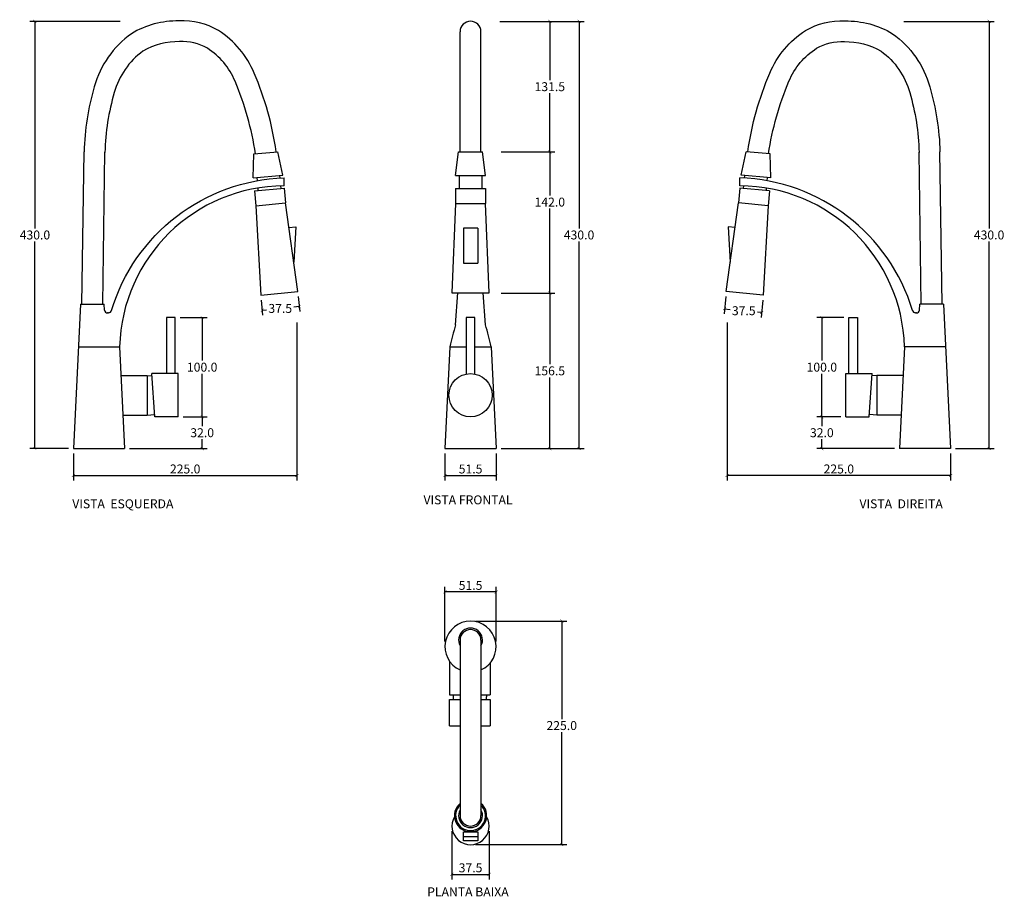
# Model space of a CAD drawing. Units: inches. Extents: x 1593 to 2584, y -65 to 817.
import ezdxf

# ---------------------------------------------------------------- set-up
doc = ezdxf.new("R2010")
doc.units = ezdxf.units.IN
doc.header["$MEASUREMENT"] = 0
doc.layers.add('Cota', color=14, linetype='Continuous')
doc.layers.add('TEXTO', color=7, linetype='Continuous')
doc.styles.get("Standard").update_dxf_attribs({"font": 'arial.ttf'})
doc.dimstyles.get("Standard").update_dxf_attribs({"dimtxt": 0.18, "dimasz": 0.18, "dimexe": 0.18, "dimexo": 0.0625, "dimgap": 0.09, "dimtad": 0, "dimtih": 1, "dimtoh": 1, "dimdec": 4, "dimzin": 0, "dimdsep": 46, "dimtxsty": 'Standard', "dimcen": 0.09, "dimadec": 0, "dimazin": 0, "dimtfac": 1, "dimtdec": 4, "dimtofl": 0, "dimtmove": 0, "dimatfit": 3, "dimfxl": 1, "dimtolj": 1, "dimtzin": 0, "dimarcsym": 0})

# ---------------------------------------------------------------- blocks, each defined once
blk = doc.blocks.new('_ArchTick')
at = {"color": 0, "linetype": 'ByBlock', "const_width": 0.15}
blk.add_lwpolyline([(-0.5, -0.5), (0.5, 0.5)], dxfattribs=at)
blk = doc.blocks.new('*D4')
at = {"layer": 'Cota', "lineweight": -2, "transparency": 16777216}
for p, q in [((1694.55, 815.68), (1603.71, 815.68)), ((1608.71, 815.68), (1608.71, 607.28)), ((1608.71, 385.68), (1608.71, 594.08)), ((1642.37, 385.68), (1603.71, 385.68))]:
    blk.add_line(p, q, dxfattribs=at)
at = {"layer": 'Defpoints', "color": 0, "transparency": 16777216}
for p in [(1608.71, 815.68), (1699.55, 815.68), (1647.37, 385.68)]:
    blk.add_point(p, dxfattribs=at)
at = {"layer": 'Cota', "lineweight": -2, "transparency": 16777216, "xscale": 3, "yscale": 3, "zscale": 3}
for p, rotation in [((1608.71, 815.68), 90), ((1608.71, 385.68), 270)]:
    blk.add_blockref('_ArchTick', p, dxfattribs=dict(at, rotation=rotation))
at = {"layer": 'Cota', "color": 7, "transparency": 16777216, "insert": (1608.71, 600.68), "char_height": 9, "attachment_point": 5}
blk.add_mtext('\\A1;430.0', dxfattribs=at)
blk = doc.blocks.new('*D5')
at = {"layer": 'Cota', "lineweight": -2, "transparency": 16777216}
for p, q in [((1872.37, 512.63), (1872.37, 353.57)), ((1647.37, 380.68), (1647.37, 353.57)), ((1647.37, 358.57), (1872.37, 358.57))]:
    blk.add_line(p, q, dxfattribs=at)
at = {"layer": 'Defpoints', "color": 0, "transparency": 16777216}
for p in [(1872.37, 517.63), (1647.37, 385.68), (1872.37, 358.57)]:
    blk.add_point(p, dxfattribs=at)
at = {"layer": 'Cota', "lineweight": -2, "transparency": 16777216, "xscale": 3, "yscale": 3, "zscale": 3, "rotation": 180}
blk.add_blockref('_ArchTick', (1647.37, 358.57), dxfattribs=at)
at = {"layer": 'Cota', "lineweight": -2, "transparency": 16777216, "xscale": 3, "yscale": 3, "zscale": 3}
blk.add_blockref('_ArchTick', (1872.37, 358.57), dxfattribs=at)
at = {"layer": 'Cota', "color": 7, "transparency": 16777216, "insert": (1759.87, 365.17), "char_height": 9, "attachment_point": 5}
blk.add_mtext('\\A1;225.0', dxfattribs=at)
blk = doc.blocks.new('*D6')
at = {"layer": 'Cota', "lineweight": -2, "transparency": 16777216}
for p, q in [((2077.75, 542.18), (2131.75, 542.18)), ((2126.75, 542.18), (2126.75, 470.53)), ((2126.75, 385.68), (2126.75, 457.34)), ((2077.75, 385.68), (2131.75, 385.68))]:
    blk.add_line(p, q, dxfattribs=at)
at = {"layer": 'Defpoints', "color": 0, "transparency": 16777216}
for p in [(2072.75, 542.18), (2126.75, 542.18), (2072.75, 385.68)]:
    blk.add_point(p, dxfattribs=at)
at = {"layer": 'Cota', "lineweight": -2, "transparency": 16777216, "xscale": 3, "yscale": 3, "zscale": 3}
for p, rotation in [((2126.75, 542.18), 90), ((2126.75, 385.68), 270)]:
    blk.add_blockref('_ArchTick', p, dxfattribs=dict(at, rotation=rotation))
at = {"layer": 'Cota', "color": 7, "transparency": 16777216, "insert": (2126.75, 463.93), "char_height": 9, "attachment_point": 5}
blk.add_mtext('\\A1;156.5', dxfattribs=at)
blk = doc.blocks.new('*D1')
at = {"layer": 'Cota', "lineweight": -2, "transparency": 16777216}
for p, q in [((2077.82, 684.18), (2131.75, 684.18)), ((2126.75, 684.18), (2126.75, 640.36)), ((2126.75, 542.18), (2126.75, 627.17)), ((2077.82, 542.18), (2131.75, 542.18))]:
    blk.add_line(p, q, dxfattribs=at)
at = {"layer": 'Defpoints', "color": 0, "transparency": 16777216}
for p in [(2072.82, 684.18), (2126.75, 684.18), (2072.82, 542.18)]:
    blk.add_point(p, dxfattribs=at)
at = {"layer": 'Cota', "lineweight": -2, "transparency": 16777216, "xscale": 3, "yscale": 3, "zscale": 3}
for p, rotation in [((2126.75, 684.18), 90), ((2126.75, 542.18), 270)]:
    blk.add_blockref('_ArchTick', p, dxfattribs=dict(at, rotation=rotation))
at = {"layer": 'Cota', "color": 7, "transparency": 16777216, "insert": (2126.75, 633.76), "char_height": 9, "attachment_point": 5}
blk.add_mtext('\\A1;142.0', dxfattribs=at)
blk = doc.blocks.new('*D2')
at = {"layer": 'Cota', "lineweight": -2, "transparency": 16777216}
for p, q in [((2114.75, 815.68), (2131.75, 815.68)), ((2126.75, 815.68), (2126.75, 756.53)), ((2126.75, 684.18), (2126.75, 743.33)), ((2077.82, 684.18), (2131.75, 684.18))]:
    blk.add_line(p, q, dxfattribs=at)
at = {"layer": 'Defpoints', "color": 0, "transparency": 16777216}
for p in [(2109.75, 815.68), (2126.75, 815.68), (2072.82, 684.18)]:
    blk.add_point(p, dxfattribs=at)
at = {"layer": 'Cota', "lineweight": -2, "transparency": 16777216, "xscale": 3, "yscale": 3, "zscale": 3}
for p, rotation in [((2126.75, 815.68), 90), ((2126.75, 684.18), 270)]:
    blk.add_blockref('_ArchTick', p, dxfattribs=dict(at, rotation=rotation))
at = {"layer": 'Cota', "color": 7, "transparency": 16777216, "insert": (2126.75, 749.93), "char_height": 9, "attachment_point": 5}
blk.add_mtext('\\A1;131.5', dxfattribs=at)
blk = doc.blocks.new('*D3')
at = {"layer": 'Cota', "lineweight": -2, "transparency": 16777216}
for p, q in [((2076.46, 815.68), (2161.16, 815.68)), ((2156.16, 815.68), (2156.16, 607.28)), ((2156.16, 385.68), (2156.16, 594.08)), ((2109.75, 385.68), (2161.16, 385.68))]:
    blk.add_line(p, q, dxfattribs=at)
at = {"layer": 'Defpoints', "color": 0, "transparency": 16777216}
for p in [(2071.46, 815.68), (2156.16, 815.68), (2104.75, 385.68)]:
    blk.add_point(p, dxfattribs=at)
at = {"layer": 'Cota', "lineweight": -2, "transparency": 16777216, "xscale": 3, "yscale": 3, "zscale": 3}
for p, rotation in [((2156.16, 815.68), 90), ((2156.16, 385.68), 270)]:
    blk.add_blockref('_ArchTick', p, dxfattribs=dict(at, rotation=rotation))
at = {"layer": 'Cota', "color": 7, "transparency": 16777216, "insert": (2156.16, 600.68), "char_height": 9, "attachment_point": 5}
blk.add_mtext('\\A1;430.0', dxfattribs=at)
blk = doc.blocks.new('*D7')
at = {"layer": 'Cota', "lineweight": -2, "transparency": 16777216}
for p, q in [((2021.25, 380.68), (2021.25, 353.57)), ((2072.75, 380.68), (2072.75, 353.57)), ((2021.25, 358.57), (2072.75, 358.57))]:
    blk.add_line(p, q, dxfattribs=at)
at = {"layer": 'Defpoints', "color": 0, "transparency": 16777216}
for p in [(2021.25, 385.68), (2072.75, 385.68), (2072.75, 358.57)]:
    blk.add_point(p, dxfattribs=at)
at = {"layer": 'Cota', "lineweight": -2, "transparency": 16777216, "xscale": 3, "yscale": 3, "zscale": 3, "rotation": 180}
blk.add_blockref('_ArchTick', (2021.25, 358.57), dxfattribs=at)
at = {"layer": 'Cota', "lineweight": -2, "transparency": 16777216, "xscale": 3, "yscale": 3, "zscale": 3}
blk.add_blockref('_ArchTick', (2072.75, 358.57), dxfattribs=at)
at = {"layer": 'Cota', "color": 7, "transparency": 16777216, "insert": (2047, 365.17), "char_height": 9, "attachment_point": 5}
blk.add_mtext('\\A1;51.5', dxfattribs=at)
blk = doc.blocks.new('*D8')
at = {"layer": 'Cota', "lineweight": -2, "transparency": 16777216}
for p, q in [((1836.38, 535.1), (1837.82, 520.01)), ((1873.7, 538.68), (1875.15, 523.59)), ((1837.34, 524.99), (1841.81, 525.42)), ((1874.67, 528.57), (1869.25, 528.05))]:
    blk.add_line(p, q, dxfattribs=at)
at = {"layer": 'Defpoints', "color": 0, "transparency": 16777216}
for p in [(1835.9, 540.07), (1873.23, 543.65), (1874.67, 528.57)]:
    blk.add_point(p, dxfattribs=at)
at = {"layer": 'Cota', "lineweight": -2, "transparency": 16777216, "xscale": 3, "yscale": 3, "zscale": 3}
for p, rotation in [((1837.34, 524.99), 185.4759924596975), ((1874.67, 528.57), 5.475992459697458)]:
    blk.add_blockref('_ArchTick', p, dxfattribs=dict(at, rotation=rotation))
at = {"layer": 'Cota', "color": 7, "transparency": 16777216, "insert": (1855.53, 526.74), "char_height": 9, "attachment_point": 5}
blk.add_mtext('\\A1;37.5', dxfattribs=at)
blk = doc.blocks.new('*D9')
at = {"layer": 'Cota', "lineweight": -2, "transparency": 16777216}
for p, q in [((1754.71, 517.63), (1781.97, 517.63)), ((1776.97, 517.63), (1776.97, 474.23)), ((1776.97, 417.63), (1776.97, 461.04)), ((1757.71, 417.63), (1781.97, 417.63))]:
    blk.add_line(p, q, dxfattribs=at)
at = {"layer": 'Defpoints', "color": 0, "transparency": 16777216}
for p in [(1749.71, 517.63), (1752.71, 417.63), (1776.97, 417.63)]:
    blk.add_point(p, dxfattribs=at)
at = {"layer": 'Cota', "lineweight": -2, "transparency": 16777216, "xscale": 3, "yscale": 3, "zscale": 3}
for p, rotation in [((1776.97, 517.63), 90), ((1776.97, 417.63), 270)]:
    blk.add_blockref('_ArchTick', p, dxfattribs=dict(at, rotation=rotation))
at = {"layer": 'Cota', "color": 7, "transparency": 16777216, "insert": (1776.97, 467.63), "char_height": 9, "attachment_point": 5}
blk.add_mtext('\\A1;100.0', dxfattribs=at)
blk = doc.blocks.new('*D10')
at = {"layer": 'Cota', "lineweight": -2, "transparency": 16777216}
for p, q in [((1757.71, 417.63), (1781.97, 417.63)), ((1776.97, 417.63), (1776.97, 408.26)), ((1776.97, 385.68), (1776.97, 395.06)), ((1703.87, 385.68), (1781.97, 385.68))]:
    blk.add_line(p, q, dxfattribs=at)
at = {"layer": 'Defpoints', "color": 0, "transparency": 16777216}
for p in [(1752.71, 417.63), (1698.87, 385.68), (1776.97, 385.68)]:
    blk.add_point(p, dxfattribs=at)
at = {"layer": 'Cota', "lineweight": -2, "transparency": 16777216, "xscale": 3, "yscale": 3, "zscale": 3}
for p, rotation in [((1776.97, 417.63), 90), ((1776.97, 385.68), 270)]:
    blk.add_blockref('_ArchTick', p, dxfattribs=dict(at, rotation=rotation))
at = {"layer": 'Cota', "color": 7, "transparency": 16777216, "insert": (1776.97, 401.66), "char_height": 9, "attachment_point": 5}
blk.add_mtext('\\A1;32.0', dxfattribs=at)
blk = doc.blocks.new('*D11')
at = {"layer": 'Cota', "lineweight": -2, "transparency": 16777216}
for p, q in [((2482.86, 815.68), (2573.7, 815.68)), ((2568.7, 815.68), (2568.7, 607.28)), ((2568.7, 385.68), (2568.7, 594.08)), ((2535.05, 385.68), (2573.7, 385.68))]:
    blk.add_line(p, q, dxfattribs=at)
at = {"layer": 'Defpoints', "color": 0, "transparency": 16777216}
for p in [(2477.86, 815.68), (2568.7, 815.68), (2530.05, 385.68)]:
    blk.add_point(p, dxfattribs=at)
at = {"layer": 'Cota', "lineweight": -2, "transparency": 16777216, "xscale": 3, "yscale": 3, "zscale": 3}
for p, rotation in [((2568.7, 815.68), 90), ((2568.7, 385.68), 270)]:
    blk.add_blockref('_ArchTick', p, dxfattribs=dict(at, rotation=rotation))
at = {"layer": 'Cota', "color": 7, "transparency": 16777216, "insert": (2568.7, 600.68), "char_height": 9, "attachment_point": 5}
blk.add_mtext('\\A1;430.0', dxfattribs=at)
blk = doc.blocks.new('*D12')
at = {"layer": 'Cota', "lineweight": -2, "transparency": 16777216}
for p, q in [((2305.05, 512.63), (2305.05, 353.57)), ((2530.05, 380.68), (2530.05, 353.57)), ((2530.05, 358.57), (2305.05, 358.57))]:
    blk.add_line(p, q, dxfattribs=at)
at = {"layer": 'Defpoints', "color": 0, "transparency": 16777216}
for p in [(2305.05, 517.63), (2530.05, 385.68), (2305.05, 358.57)]:
    blk.add_point(p, dxfattribs=at)
at = {"layer": 'Cota', "lineweight": -2, "transparency": 16777216, "xscale": 3, "yscale": 3, "zscale": 3, "rotation": 180}
blk.add_blockref('_ArchTick', (2305.05, 358.57), dxfattribs=at)
at = {"layer": 'Cota', "lineweight": -2, "transparency": 16777216, "xscale": 3, "yscale": 3, "zscale": 3}
blk.add_blockref('_ArchTick', (2530.05, 358.57), dxfattribs=at)
at = {"layer": 'Cota', "color": 7, "transparency": 16777216, "insert": (2417.55, 365.17), "char_height": 9, "attachment_point": 5}
blk.add_mtext('\\A1;225.0', dxfattribs=at)
blk = doc.blocks.new('*D13')
at = {"layer": 'Cota', "lineweight": -2, "transparency": 16777216}
for p, q in [((2303.71, 538.68), (2302.04, 521.34)), ((2341.03, 535.1), (2339.37, 517.76)), ((2302.52, 526.32), (2308.16, 525.78)), ((2339.85, 522.74), (2335.6, 523.15))]:
    blk.add_line(p, q, dxfattribs=at)
at = {"layer": 'Defpoints', "color": 0, "transparency": 16777216}
for p in [(2304.18, 543.65), (2341.51, 540.07), (2302.52, 526.32)]:
    blk.add_point(p, dxfattribs=at)
at = {"layer": 'Cota', "lineweight": -2, "transparency": 16777216, "xscale": 3, "yscale": 3, "zscale": 3}
for p, rotation in [((2302.52, 526.32), 174.5240075403026), ((2339.85, 522.74), 354.5240075403025)]:
    blk.add_blockref('_ArchTick', p, dxfattribs=dict(at, rotation=rotation))
at = {"layer": 'Cota', "color": 7, "transparency": 16777216, "insert": (2321.88, 524.46), "char_height": 9, "attachment_point": 5}
blk.add_mtext('\\A1;37.5', dxfattribs=at)
blk = doc.blocks.new('*D14')
at = {"layer": 'Cota', "lineweight": -2, "transparency": 16777216}
for p, q in [((2422.7, 517.63), (2395.44, 517.63)), ((2400.44, 517.63), (2400.44, 474.23)), ((2400.44, 417.63), (2400.44, 461.04)), ((2419.7, 417.63), (2395.44, 417.63))]:
    blk.add_line(p, q, dxfattribs=at)
at = {"layer": 'Defpoints', "color": 0, "transparency": 16777216}
for p in [(2427.7, 517.63), (2400.44, 417.63), (2424.7, 417.63)]:
    blk.add_point(p, dxfattribs=at)
at = {"layer": 'Cota', "lineweight": -2, "transparency": 16777216, "xscale": 3, "yscale": 3, "zscale": 3}
for p, rotation in [((2400.44, 517.63), 90), ((2400.44, 417.63), 270)]:
    blk.add_blockref('_ArchTick', p, dxfattribs=dict(at, rotation=rotation))
at = {"layer": 'Cota', "color": 7, "transparency": 16777216, "insert": (2400.44, 467.63), "char_height": 9, "attachment_point": 5}
blk.add_mtext('\\A1;100.0', dxfattribs=at)
blk = doc.blocks.new('*D15')
at = {"layer": 'Cota', "lineweight": -2, "transparency": 16777216}
for p, q in [((2419.7, 417.63), (2395.44, 417.63)), ((2400.44, 417.63), (2400.44, 408.26)), ((2400.44, 385.68), (2400.44, 395.06)), ((2473.55, 385.68), (2395.44, 385.68))]:
    blk.add_line(p, q, dxfattribs=at)
at = {"layer": 'Defpoints', "color": 0, "transparency": 16777216}
for p in [(2424.7, 417.63), (2400.44, 385.68), (2478.55, 385.68)]:
    blk.add_point(p, dxfattribs=at)
at = {"layer": 'Cota', "lineweight": -2, "transparency": 16777216, "xscale": 3, "yscale": 3, "zscale": 3}
for p, rotation in [((2400.44, 417.63), 90), ((2400.44, 385.68), 270)]:
    blk.add_blockref('_ArchTick', p, dxfattribs=dict(at, rotation=rotation))
at = {"layer": 'Cota', "color": 7, "transparency": 16777216, "insert": (2400.44, 401.66), "char_height": 9, "attachment_point": 5}
blk.add_mtext('\\A1;32.0', dxfattribs=at)
blk = doc.blocks.new('*D16')
at = {"layer": 'Cota', "lineweight": -2, "transparency": 16777216}
for p, q in [((2052, 212.13), (2143.74, 212.13)), ((2138.74, 212.13), (2138.74, 113.54)), ((2138.74, -12.87), (2138.74, 100.35)), ((2052, -12.87), (2143.74, -12.87))]:
    blk.add_line(p, q, dxfattribs=at)
at = {"layer": 'Defpoints', "color": 0, "transparency": 16777216}
for p in [(2047, 212.13), (2047, -12.87), (2138.74, -12.87)]:
    blk.add_point(p, dxfattribs=at)
at = {"layer": 'Cota', "lineweight": -2, "transparency": 16777216, "xscale": 3, "yscale": 3, "zscale": 3}
for p, rotation in [((2138.74, 212.13), 90), ((2138.74, -12.87), 270)]:
    blk.add_blockref('_ArchTick', p, dxfattribs=dict(at, rotation=rotation))
at = {"layer": 'Cota', "color": 7, "transparency": 16777216, "insert": (2138.74, 106.95), "char_height": 9, "attachment_point": 5}
blk.add_mtext('\\A1;225.0', dxfattribs=at)
blk = doc.blocks.new('*D17')
at = {"layer": 'Cota', "lineweight": -2, "transparency": 16777216}
for p, q in [((2021.25, 191.39), (2021.25, 246.44)), ((2072.75, 241.44), (2021.25, 241.44)), ((2072.75, 191.39), (2072.75, 246.44))]:
    blk.add_line(p, q, dxfattribs=at)
at = {"layer": 'Defpoints', "color": 0, "transparency": 16777216}
for p in [(2021.25, 241.44), (2021.25, 186.39), (2072.75, 186.39)]:
    blk.add_point(p, dxfattribs=at)
at = {"layer": 'Cota', "lineweight": -2, "transparency": 16777216, "xscale": 3, "yscale": 3, "zscale": 3, "rotation": 180}
blk.add_blockref('_ArchTick', (2021.25, 241.44), dxfattribs=at)
at = {"layer": 'Cota', "lineweight": -2, "transparency": 16777216, "xscale": 3, "yscale": 3, "zscale": 3}
blk.add_blockref('_ArchTick', (2072.75, 241.44), dxfattribs=at)
at = {"layer": 'Cota', "color": 7, "transparency": 16777216, "insert": (2047, 248.03), "char_height": 9, "attachment_point": 5}
blk.add_mtext('\\A1;51.5', dxfattribs=at)
blk = doc.blocks.new('*D18')
at = {"layer": 'Cota', "lineweight": -2, "transparency": 16777216}
for p, q in [((2028.25, 0.77), (2028.25, -47.82)), ((2065.75, 0.77), (2065.75, -47.82)), ((2028.25, -42.82), (2065.75, -42.82))]:
    blk.add_line(p, q, dxfattribs=at)
at = {"layer": 'Defpoints', "color": 0, "transparency": 16777216}
for p in [(2028.25, 5.77), (2065.75, 5.77), (2065.75, -42.82)]:
    blk.add_point(p, dxfattribs=at)
at = {"layer": 'Cota', "lineweight": -2, "transparency": 16777216, "xscale": 3, "yscale": 3, "zscale": 3, "rotation": 180}
blk.add_blockref('_ArchTick', (2028.25, -42.82), dxfattribs=at)
at = {"layer": 'Cota', "lineweight": -2, "transparency": 16777216, "xscale": 3, "yscale": 3, "zscale": 3}
blk.add_blockref('_ArchTick', (2065.75, -42.82), dxfattribs=at)
at = {"layer": 'Cota', "color": 7, "transparency": 16777216, "insert": (2047, -36.23), "char_height": 9, "attachment_point": 5}
blk.add_mtext('\\A1;37.5', dxfattribs=at)
blk = doc.blocks.new('HTC0036 - P')
blk.add_line((-7.25, -197.87), (7.25, -197.87))
for points in [[(-10.5, 0), (-10.5, -176.76)], [(10.5, 0), (10.5, -176.76)], [(-21.18, -21.29), (-21.18, -55.24)], [(19.82, -23.09), (19.82, -55.24)], [(-21.18, -55.24), (-10.5, -55.24)], [(10.5, -55.24), (19.82, -55.24)], [(-21.18, -59.74), (-10.5, -59.74)], [(-21.18, -86.24), (-21.18, -59.74)], [(10.5, -59.74), (19.82, -59.74)], [(19.82, -59.74), (19.82, -86.24)], [(-21.18, -86.24), (-10.5, -86.24)], [(10.5, -86.24), (19.82, -86.24)], [(7.25, -192.98), (7.25, -202.01), (-7.25, -202.01), (-7.25, -192.98), (7.25, -192.98)]]:
    blk.add_lwpolyline(points)
for centre, radius, start, end in [((0, -6.65), 25.75, 294.06464, 245.93536), ((0, 0), 12, 331.04498, 208.95502), ((0, 0), 10.5, 0, 180), ((91.8, -49.7), 109.62, 182.89793, 185.25605), ((-93.16, -49.7), 109.62, 354.74395, 357.10207), ((0, -176.76), 16.22, 130.33231, 49.66769), ((0, -176.76), 15, 134.427, 45.573), ((0, -187.26), 18.75, 149.70652, 30.29348), ((0, -176.76), 12, 151.04498, 28.95502), ((0, -176.76), 10.5, 180, 0)]:
    blk.add_arc(centre, radius, start, end)
blk = doc.blocks.new('HTC0036 - VD')
for p, q in [((5.65, 139.35), (5.35, 145.5)), ((8.64, 136.5), (9.58, 136.5)), ((9.58, 136.5), (8.64, 136.5))]:
    blk.add_line(p, q)
for points in [[(178.33, 298.8, 0.0646), (156.27, 377.83, 0.154997), (120.2, 420.69, 0.150891), (80.59, 430.47, 0.13895), (32.62, 417.57, 0.169823), (-4.75, 364.2, 0.065195), (-14.98, 298.67, 0.015469)], [(157.42, 296.66, 0.063962), (136.9, 369.72, 0.154917), (109.07, 402.88, 0.146568), (81.16, 409.61, 0.133557), (44.24, 400.05, 0.16754), (15.44, 358.4, 0.065319), (6.01, 298.15)], [(12.57, 138.89, -0.320935), (186.35, 272.5)]]:
    blk.add_lwpolyline(points, format="xyb")
for points in [[(-17.15, 145.5), (-14.98, 298.67)], [(3.85, 145.2), (6.02, 298.37)], [(155.94, 296.51), (179.83, 298.8)], [(185.11, 275.2), (179.83, 298.8)], [(155.24, 272.34), (155.94, 296.51)], [(155.24, 272.34), (185.11, 275.2)], [(158.73, 272.67), (159.03, 269.56)], [(181.62, 274.87), (181.87, 272.29)], [(186.35, 264.5), (186.35, 272.5)], [(156.48, 259.4), (186.35, 262.26)], [(156.48, 259.4), (157.92, 244.46)], [(159.73, 262.23), (159.97, 259.73)], [(159.97, 259.73), (182.86, 261.93)], [(182.62, 264.44), (182.86, 261.93)], [(186.35, 262.26), (187.78, 247.33)], [(157.93, 244.34), (187.79, 247.2)], [(157.93, 244.34), (162.78, 154.39)], [(200.11, 157.97), (187.79, 247.2)], [(191.21, 222.42), (198.18, 223.08), (196.01, 187.71)], [(162.78, 154.39), (200.11, 157.97)], [(-18.65, 145.5), (-25.75, 0)], [(-18.65, 145.5), (5.35, 145.5)], [(76.59, 131.95), (68.09, 131.95)], [(68.09, 131.95), (68.09, 75.45)], [(76.59, 75.45), (76.59, 131.95)], [(-20.75, 102.5), (20.75, 102.5)], [(20.75, 102.5), (25.75, 0)], [(22.14, 73.7), (48.59, 73.7)], [(48.59, 73.7), (48.59, 33.7)], [(48.59, 73.7), (53.24, 73.25)], [(79.59, 75.45), (53.09, 75.45)], [(56.09, 31.95), (53.09, 75.45)], [(79.59, 31.95), (79.59, 75.45)], [(24.09, 33.7), (48.59, 33.7)], [(48.59, 33.7), (55.92, 34.41)], [(79.59, 31.95), (56.09, 31.95)], [(-25.75, 0), (25.75, 0)]]:
    blk.add_lwpolyline(points)
for centre, radius, start, end in [((187.17, 98.02), 166.48, 90.2828, 178.45885), ((8.64, 139.5), 3, 182.7927, 270), ((9.08, 140.19), 3.72, 277.62842, 346.46591)]:
    blk.add_arc(centre, radius, start, end)
blk = doc.blocks.new('HTC0036 - VF')
for points in [[(-10.5, 298.8), (-10.5, 419.57)], [(10.5, 298.8), (10.5, 419.57)], [(-15, 274.8), (-12, 298.8)], [(-12, 298.8), (12, 298.8)], [(15, 274.8), (12, 298.8)], [(-15, 274.8), (15, 274.8)], [(-11.5, 274.8), (-11.5, 261.8)], [(11.5, 274.8), (11.5, 261.8)], [(-15, 261.8), (15, 261.8)], [(-15, 261.8), (-15, 246.8)], [(-11.5, 261.8), (11.5, 261.8)], [(15, 261.8), (15, 246.8)], [(-15, 246.68), (-18.75, 156.68)], [(-15, 246.68), (15, 246.68)], [(18.75, 156.68), (15, 246.68)], [(7.25, 221.68), (-7.25, 221.68)], [(-7.25, 221.68), (-7.25, 186.68)], [(7.25, 221.68), (7.25, 186.68)], [(-7.25, 186.68), (7.25, 186.68)], [(-18.75, 156.68), (18.75, 156.68)], [(-15, 124.5), (-12.86, 156.68)], [(15, 124.5), (12.86, 156.68)], [(4.25, 131.95), (-4.25, 131.95)], [(-4.25, 131.95), (-4.25, 75.03)], [(4.25, 75.03), (4.25, 131.95)], [(-20.75, 102.5), (-25.75, 0)], [(-20.75, 102.5), (-4.25, 102.5)], [(4.25, 102.5), (20.75, 102.5)], [(20.75, 102.5), (25.75, 0)], [(-25.75, 0), (25.75, 0)]]:
    blk.add_lwpolyline(points)
blk.add_circle((0, 53.7), 21.75)
for centre, radius, start, end in [((0, 419.57), 10.5, 0, 180), ((204.7, 55.33), 230.33, 162.52326, 168.18199), ((-204.7, 55.33), 230.33, 11.81801, 17.47674)]:
    blk.add_arc(centre, radius, start, end)
blk = doc.blocks.new('HTC0036 - VE')
for p, q in [((-5.65, 139.35), (-5.35, 145.5)), ((-8.64, 136.5), (-9.58, 136.5)), ((-9.58, 136.5), (-8.64, 136.5))]:
    blk.add_line(p, q)
for points in [[(-178.33, 298.8, -0.0646), (-156.27, 377.83, -0.154997), (-120.2, 420.69, -0.150891), (-80.59, 430.47, -0.13895), (-32.62, 417.57, -0.169823), (4.75, 364.2, -0.065195), (14.98, 298.67, -0.015469)], [(-157.42, 296.66, -0.063962), (-136.9, 369.72, -0.154917), (-109.07, 402.88, -0.146568), (-81.16, 409.61, -0.133557), (-44.24, 400.05, -0.16754), (-15.44, 358.4, -0.065319), (-6.01, 298.15)], [(-12.57, 138.89, 0.320935), (-186.35, 272.5)]]:
    blk.add_lwpolyline(points, format="xyb")
for points in [[(-185.11, 275.2), (-179.83, 298.8)], [(-155.94, 296.51), (-179.83, 298.8)], [(-3.85, 145.2), (-6.02, 298.37)], [(17.15, 145.5), (14.98, 298.67)], [(-155.24, 272.34), (-155.94, 296.51)], [(-186.35, 264.5), (-186.35, 272.5)], [(-155.24, 272.34), (-185.11, 275.2)], [(-181.62, 274.87), (-181.87, 272.29)], [(-158.73, 272.67), (-159.03, 269.56)], [(-186.35, 262.26), (-187.78, 247.33)], [(-156.48, 259.4), (-186.35, 262.26)], [(-182.62, 264.44), (-182.86, 261.93)], [(-159.97, 259.73), (-182.86, 261.93)], [(-159.73, 262.23), (-159.97, 259.73)], [(-156.48, 259.4), (-157.92, 244.46)], [(-200.11, 157.97), (-187.79, 247.2)], [(-157.93, 244.34), (-187.79, 247.2)], [(-157.93, 244.34), (-162.78, 154.39)], [(-191.21, 222.42), (-198.18, 223.08), (-196.01, 187.71)], [(-162.78, 154.39), (-200.11, 157.97)], [(18.65, 145.5), (-5.35, 145.5)], [(18.65, 145.5), (25.75, 0)], [(-76.59, 75.45), (-76.59, 131.95)], [(-76.59, 131.95), (-68.09, 131.95)], [(-68.09, 131.95), (-68.09, 75.45)], [(-20.75, 102.5), (-25.75, 0)], [(20.75, 102.5), (-20.75, 102.5)], [(-79.59, 31.95), (-79.59, 75.45)], [(-79.59, 75.45), (-53.09, 75.45)], [(-56.09, 31.95), (-53.09, 75.45)], [(-48.59, 73.7), (-53.24, 73.25)], [(-22.14, 73.7), (-48.59, 73.7)], [(-48.59, 73.7), (-48.59, 33.7)], [(-79.59, 31.95), (-56.09, 31.95)], [(-48.59, 33.7), (-55.92, 34.41)], [(-24.09, 33.7), (-48.59, 33.7)], [(25.75, 0), (-25.75, 0)]]:
    blk.add_lwpolyline(points)
for centre, radius, start, end in [((-187.17, 98.02), 166.48, 1.54115, 89.7172), ((-9.08, 140.19), 3.72, 193.53409, 262.37158), ((-8.64, 139.5), 3, 270, 357.2073)]:
    blk.add_arc(centre, radius, start, end)

msp = doc.modelspace()

# ---------------------------------------------------------------- block references
for name, p in [('HTC0036 - VD', (1673.12, 385.68)), ('HTC0036 - VF', (2047, 385.68)), ('HTC0036 - VE', (2504.3, 385.68)), ('HTC0036 - P', (2047, 193.03))]:
    msp.add_blockref(name, p)

# ---------------------------------------------------------------- texts
at = {"layer": 'TEXTO', "char_height": 9, "width": 224.2823, "attachment_point": 1}
for s, insert in [('VISTA FRONTAL', (1999.67, 338.59)), ('VISTA  ESQUERDA', (1646.28, 334.63)), ('VISTA  {\\C7;DIREITA}', (2438.32, 334.63)), ('PLANTA BAIXA', (2003.39, -55.91))]:
    msp.add_mtext(s, dxfattribs=dict(at, insert=insert))

# ---------------------------------------------------------------- dimensions: what is measured, and where the dimension line sits
at = {"layer": 'Cota'}
for base, p1, p2, angle, picture, middle in [((1608.71, 815.68), (1647.37, 385.68), (1699.55, 815.68), 90, '*D4', (1608.71, 600.68)), ((2156.16, 815.68), (2104.75, 385.68), (2071.46, 815.68), 90, '*D3', (2156.16, 600.68)), ((2126.75, 815.68), (2072.82, 684.18), (2109.75, 815.68), 90, '*D2', (2126.75, 749.93)), ((2568.7, 815.68), (2530.05, 385.68), (2477.86, 815.68), 90, '*D11', (2568.7, 600.68)), ((2126.75, 542.18), (2072.75, 385.68), (2072.75, 542.18), 90, '*D6', (2126.75, 463.93)), ((1776.97, 417.63), (1749.71, 517.63), (1752.71, 417.63), 90, '*D9', (1776.97, 467.63)), ((2305.05, 358.57), (2530.05, 385.68), (2305.05, 517.63), 180, '*D12', (2417.55, 365.17)), ((2400.44, 417.63), (2427.7, 517.63), (2424.7, 417.63), 90, '*D14', (2400.44, 467.63)), ((1776.96586255, 385.68231446), (1752.70655787, 417.63231446), (1698.86509445, 385.68231446), 90, '*D10', (1776.96586255, 401.65731446)), ((2400.4443443, 385.68231446), (2424.70364898, 417.63231446), (2478.54511239, 385.68231446), 90, '*D15', (2400.4443443, 401.65731446))]:
    dim = msp.add_linear_dim(base=base, p1=p1, p2=p2, angle=angle, dimstyle='Standard', override={"dimtxt": 9, "dimasz": 3, "dimexe": 5, "dimexo": 5, "dimgap": 2, "dimtad": 1, "dimdec": 1, "dimblk1": 'ArchTick', "dimblk2": 'ArchTick', "dimsah": 1, "dimclrd": 256, "dimclre": 256, "dimclrt": 7}, dxfattribs=at)
    dim.commit()
    dim.dimension.update_dxf_attribs({"geometry": picture, "text_midpoint": middle})
for base, p1, p2, angle, picture, middle, dimtype in [((2126.75, 684.18), (2072.82, 542.18), (2072.82, 684.18), 90, '*D1', (2126.75, 633.76), 160), ((1874.67, 528.57), (1835.9, 540.07), (1873.23, 543.65), 5.47599, '*D8', (1855.53, 526.74), 161), ((2302.52, 526.32), (2341.51, 540.07), (2304.18, 543.65), 174.52401, '*D13', (2321.88, 524.46), 161), ((2138.74, -12.87), (2047, 212.13), (2047, -12.87), 270, '*D16', (2138.74, 106.95), 160)]:
    dim = msp.add_linear_dim(base=base, p1=p1, p2=p2, angle=angle, dimstyle='Standard', override={"dimtxt": 9, "dimasz": 3, "dimexe": 5, "dimexo": 5, "dimgap": 2, "dimtad": 1, "dimdec": 1, "dimblk1": 'ArchTick', "dimblk2": 'ArchTick', "dimsah": 1, "dimclrd": 256, "dimclre": 256, "dimclrt": 7}, dxfattribs=at)
    dim.commit()
    dim.dimension.update_dxf_attribs({"geometry": picture, "text_midpoint": middle, "dimtype": dimtype})
for base, p1, p2, picture, middle in [((1872.37, 358.57), (1647.37, 385.68), (1872.37, 517.63), '*D5', (1759.87, 365.17)), ((2072.75, 358.57), (2021.25, 385.68), (2072.75, 385.68), '*D7', (2047, 365.17)), ((2021.25, 241.44), (2072.75, 186.39), (2021.25, 186.39), '*D17', (2047, 248.03)), ((2065.75, -42.82), (2028.25, 5.77), (2065.75, 5.77), '*D18', (2047, -36.23))]:
    dim = msp.add_linear_dim(base=base, p1=p1, p2=p2, dimstyle='Standard', override={"dimtxt": 9, "dimasz": 3, "dimexe": 5, "dimexo": 5, "dimgap": 2, "dimtad": 1, "dimdec": 1, "dimblk1": 'ArchTick', "dimblk2": 'ArchTick', "dimsah": 1, "dimclrd": 256, "dimclre": 256, "dimclrt": 7}, dxfattribs=at)
    dim.commit()
    dim.dimension.update_dxf_attribs({"geometry": picture, "text_midpoint": middle})

doc.saveas('drawing.dxf')
